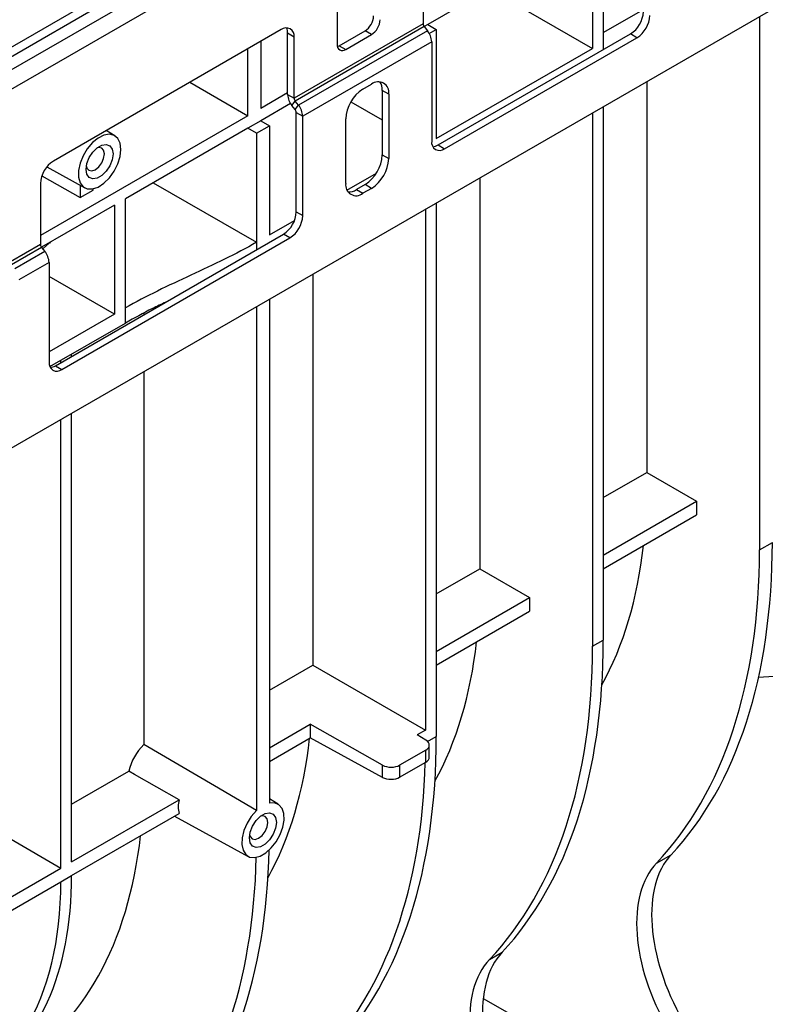
# Model space of a CAD drawing. Units: millimetres. Extents: x 8 to 418, y -29 to 291.
# Drawn here: x 313 to 332, y 89 to 114 of the extents above; entities that cross this region are included whole.
import ezdxf

# ---------------------------------------------------------------- set-up
doc = ezdxf.new("R2010")
doc.units = ezdxf.units.MM

msp = doc.modelspace()

# ---------------------------------------------------------------- linework, layer by layer
at = {"color": 7, "linetype": 'Continuous', "lineweight": 25}
for p, q in [((393.570085, 159.048936), (284.893212, 96.311112)), ((285.190336, 95.99745), (393.867209, 158.735274)), ((394.08478, 149.765907), (285.407907, 87.028084)), ((295.282845, 102.885548), (338.311041, 127.725197)), ((338.419413, 127.547963), (295.391216, 102.708314)), ((327.252225, 115.832204), (323.303477, 113.55264)), ((327.471695, 115.705506), (327.471695, 112.944022)), ((327.743659, 115.862508), (327.743659, 112.912612)), ((323.183727, 115.116643), (323.183727, 113.56578)), ((324.860454, 114.451464), (327.471695, 112.944022)), ((321.008014, 113.986252), (321.008014, 113.04409)), ((327.743659, 113.346684), (328.758992, 113.932823)), ((331.696205, 113.749749), (331.696205, 100.245369)), ((323.183727, 113.56578), (319.920158, 111.681762)), ((323.210924, 113.495684), (319.947354, 111.611666)), ((323.303477, 113.55264), (323.209021, 113.498112)), ((323.210924, 113.495684), (323.292513, 113.394188)), ((323.303477, 113.55264), (323.51915, 113.42375)), ((319.593801, 113.421087), (313.828161, 110.092654)), ((319.920158, 113.232624), (319.756979, 113.326825)), ((319.756979, 111.775963), (319.756979, 113.326825)), ((319.920158, 111.681762), (319.920158, 113.232624)), ((323.292513, 113.394188), (320.028943, 111.510169)), ((321.062407, 113.012648), (321.715121, 113.389452)), ((321.225585, 112.918447), (321.878299, 113.295251)), ((321.878299, 113.295251), (321.715121, 113.389452)), ((323.341556, 113.321228), (323.51915, 113.42375)), ((323.51915, 113.42375), (323.51915, 110.662266)), ((323.564477, 110.500021), (328.432635, 113.310349)), ((323.727656, 110.40582), (328.595814, 113.216148)), ((328.595814, 113.216148), (328.432635, 113.310349)), ((319.077069, 113.122784), (319.077069, 111.426841)), ((323.401299, 113.113804), (320.137729, 111.229786)), ((321.062407, 113.012648), (321.225585, 112.918447)), ((323.401299, 113.113804), (323.401299, 110.594283)), ((323.51915, 110.662266), (327.471695, 112.944022)), ((318.750712, 111.238439), (318.750712, 112.934382)), ((317.281824, 112.086412), (318.750712, 111.238439)), ((321.660728, 111.913474), (321.878299, 112.039075)), ((328.843095, 112.102684), (328.843095, 102.206494)), ((319.756979, 111.819345), (319.077069, 111.426841)), ((319.756979, 111.775963), (319.920158, 111.681762)), ((322.313442, 111.787791), (322.150264, 111.881992)), ((322.150264, 111.881992), (322.150264, 110.248911)), ((322.313442, 111.787791), (322.313442, 110.15471)), ((319.829353, 111.547071), (319.078967, 111.113883)), ((319.865765, 111.495579), (319.947354, 111.611666)), ((319.947354, 111.394083), (319.865765, 111.495579)), ((320.028943, 111.510169), (319.947354, 111.611666)), ((319.947354, 111.394083), (320.028943, 111.510169)), ((321.357425, 111.596203), (322.150264, 111.138506)), ((327.743659, 111.467993), (327.743659, 97.963613)), ((318.750712, 111.238439), (313.501804, 108.208309)), ((319.97455, 111.323987), (320.137729, 111.229786)), ((319.97455, 108.804466), (319.97455, 111.323987)), ((320.137729, 108.710265), (320.137729, 111.229786)), ((327.471695, 111.310992), (327.471695, 97.806612)), ((319.078967, 111.113883), (318.748813, 110.923289)), ((318.968283, 110.796591), (319.29464, 110.984993)), ((319.078967, 111.113883), (319.29464, 110.984993)), ((319.29464, 110.984993), (319.29464, 108.223509)), ((321.225585, 109.526703), (321.225585, 111.159785)), ((315.382832, 110.733243), (315.165749, 110.864827)), ((318.748813, 110.923289), (315.652219, 109.135663)), ((318.968283, 110.796591), (318.748813, 110.923289)), ((318.968283, 110.796591), (318.968283, 108.035107)), ((323.564477, 110.500021), (323.727656, 110.40582)), ((322.150264, 110.248911), (322.313442, 110.15471)), ((313.537683, 109.719891), (314.508071, 109.169307)), ((313.660747, 109.942645), (314.621777, 109.414914)), ((321.257358, 109.356562), (322.002921, 109.786966)), ((313.501804, 109.527387), (313.501804, 107.976525)), ((314.508071, 109.477354), (314.508071, 109.169307)), ((316.357042, 109.542549), (318.968283, 108.035107)), ((321.715121, 109.495221), (321.49755, 109.36962)), ((321.878299, 109.40102), (321.715121, 109.495221)), ((324.618585, 109.663926), (324.618585, 99.767736)), ((314.508071, 109.169307), (314.834428, 109.357709)), ((314.834428, 109.357709), (314.834428, 109.390312)), ((321.49755, 109.36962), (321.660728, 109.275419)), ((321.878299, 109.40102), (321.660728, 109.275419)), ((315.376458, 108.976469), (313.527097, 107.908856)), ((315.376458, 108.976469), (315.376458, 106.214985)), ((315.652219, 106.374179), (315.652219, 109.135663)), ((323.51915, 109.029236), (323.51915, 95.524856)), ((319.97455, 108.804466), (320.137729, 108.710265)), ((323.247186, 108.872234), (323.247186, 95.681908)), ((319.29464, 108.223509), (319.930817, 108.590766)), ((313.882553, 104.910766), (319.648193, 108.239199)), ((319.811372, 108.144998), (319.648193, 108.239199)), ((313.501804, 107.976525), (312.740304, 107.53692)), ((313.573042, 107.881436), (313.729466, 108.018106)), ((313.750198, 108.03765), (313.730764, 108.016736)), ((314.045732, 104.816565), (319.811372, 108.144998)), ((313.529, 107.906429), (312.7675, 107.466825)), ((313.610589, 107.804933), (312.84909, 107.365328)), ((313.529, 107.906429), (313.610589, 107.804933)), ((313.719375, 107.524549), (312.957875, 107.084945)), ((313.719375, 107.524549), (313.719375, 105.005028)), ((320.394075, 107.225169), (320.394075, 97.328979)), ((315.376458, 106.214985), (313.719375, 107.171601)), ((319.29464, 106.590478), (319.29464, 93.835403)), ((315.376458, 106.214985), (313.719375, 105.258372)), ((315.65032, 105.991833), (315.652219, 106.374179)), ((316.115173, 106.240526), (316.115173, 106.199629)), ((318.968283, 106.402076), (318.968283, 93.647001)), ((313.738746, 104.888305), (315.65032, 105.991833)), ((314.018536, 104.989266), (314.018536, 105.049823)), ((314.2905, 105.146268), (314.2905, 105.206825)), ((313.882553, 104.910766), (314.045732, 104.816565)), ((316.115173, 104.755011), (316.115173, 95.316219)), ((314.018536, 92.191436), (314.018536, 103.544648)), ((314.2905, 92.348438), (314.2905, 103.701649)), ((327.743659, 101.571803), (328.843095, 102.206494)), ((328.843095, 102.206494), (330.105047, 101.477982)), ((327.743659, 100.114782), (330.105047, 101.477982)), ((330.105047, 101.477982), (330.105047, 101.132136)), ((327.743659, 99.768935), (330.105047, 101.132136)), ((331.696205, 100.245369), (332.022562, 100.433771)), ((323.51915, 99.133046), (324.618585, 99.767736)), ((324.618585, 99.767736), (325.880538, 99.039224)), ((323.51915, 97.676024), (325.880538, 99.039224)), ((325.880538, 99.039224), (325.880538, 98.693378)), ((323.51915, 97.330178), (325.880538, 98.693378)), ((327.471695, 97.806612), (327.743659, 97.963613)), ((319.29464, 96.694288), (320.394075, 97.328979)), ((320.394075, 97.328979), (323.247186, 95.681908)), ((319.29464, 95.237267), (320.329237, 95.834527)), ((322.159395, 94.796123), (320.329237, 95.834527)), ((320.329237, 95.834527), (320.329237, 95.48868)), ((323.247186, 95.681908), (323.03721, 95.560692)), ((323.254714, 95.428437), (323.03721, 95.560692)), ((319.29464, 94.89142), (320.329237, 95.48868)), ((322.159395, 94.48653), (320.329237, 95.48868)), ((323.341071, 94.996967), (323.341071, 95.303535)), ((323.25095, 95.177292), (322.590707, 94.796141)), ((323.25095, 94.872008), (323.25095, 95.177292)), ((322.159395, 94.48653), (322.159395, 94.796123)), ((322.590707, 94.490857), (323.25095, 94.872008)), ((322.590707, 94.796141), (322.590707, 94.490857)), ((314.2905, 93.80546), (315.737824, 94.640982)), ((314.2905, 92.348438), (317.008482, 93.917496)), ((319.516687, 93.805376), (319.29464, 93.93997)), ((314.2905, 92.002592), (317.008482, 93.571649)), ((316.897343, 93.50749), (318.755632, 92.487048)), ((312.756583, 92.919948), (314.018536, 92.191436)), ((329.089385, 92.313379), (329.460847, 92.52782)), ((310.918144, 90.401619), (314.018536, 92.191436)), ((314.018535, 91.84559), (314.2905, 92.002592)), ((310.64618, 89.898771), (314.018535, 91.84559)), ((324.864875, 89.874622), (325.181944, 90.057662))]:
    msp.add_line(p, q, dxfattribs=at)
at = {"color": 8, "linetype": 'Continuous', "lineweight": 25}
for p, q in [((318.968283, 108.035107), (318.968283, 107.846695)), ((323.296708, 95.396443), (323.51915, 95.524856)), ((324.70684, 88.884586), (330.26965, 85.72881))]:
    msp.add_line(p, q, dxfattribs=at)
at = {"color": 7, "linetype": 'Continuous', "lineweight": 25, "flags": 128}
for points in [[(321.013573, 112.990868), (321.019961, 112.992972), (321.062407, 113.012648)], [(315.535838, 110.387505), (315.515879, 110.54367), (315.457482, 110.665208), (315.364978, 110.743106), (315.245228, 110.771587), (315.107113, 110.748538), (314.960876, 110.675668), (314.817364, 110.558382), (314.687219, 110.405379), (314.580094, 110.228006), (314.503934, 110.039418), (314.464388, 109.853602), (314.464388, 109.684338), (314.503934, 109.544181), (314.580094, 109.443526), (314.687219, 109.389836), (314.817364, 109.387095), (314.960876, 109.435506), (315.107113, 109.531477), (315.245228, 109.667892), (315.364978, 109.834633), (315.457482, 110.019334), (315.515879, 110.208296), (315.535838, 110.387505)], [(315.337562, 110.273043), (315.31706, 110.126941), (315.258027, 109.974791), (315.167584, 109.834943), (315.056639, 109.724266), (314.938574, 109.656108), (314.827629, 109.638691), (314.737186, 109.674115), (314.678153, 109.758108), (314.657651, 109.880539), (314.678153, 110.02664), (314.737186, 110.178791), (314.827629, 110.318638), (314.938574, 110.429316), (315.056639, 110.497473), (315.167584, 110.51489), (315.258027, 110.479466), (315.31706, 110.395473), (315.337562, 110.273043)], [(314.663032, 109.953213), (314.675175, 109.915629), (314.725079, 109.858193), (314.799765, 109.843682), (314.887863, 109.874304), (314.975961, 109.945398), (315.050647, 110.04614), (315.100551, 110.161194), (315.118075, 110.273043)], [(315.118075, 110.273043), (315.100551, 110.364659), (315.050647, 110.422095), (314.975961, 110.436606), (314.937308, 110.428324)], [(318.968283, 93.647001), (317.901243, 94.271299), (316.115173, 95.316219)], [(317.008482, 93.917496), (315.879119, 94.560529), (315.737824, 94.640982)], [(318.968283, 93.647001), (318.83745, 93.4998), (318.727899, 93.327201), (318.64756, 93.141698), (318.602248, 92.956717), (318.595244, 92.785649), (318.627055, 92.640878), (318.695377, 92.532881), (318.795265, 92.469477), (318.919489, 92.455256), (319.059057, 92.491246), (319.203866, 92.574842), (319.343434, 92.699994), (319.467658, 92.857641), (319.567546, 93.036374), (319.635868, 93.223253), (319.667679, 93.404753), (319.660675, 93.567734), (319.615363, 93.700399), (319.535024, 93.793145), (319.425473, 93.839259), (319.29464, 93.835403)], [(319.471417, 93.345176), (319.450915, 93.199075), (319.391882, 93.046925), (319.301439, 92.907077), (319.190494, 92.7964), (319.072429, 92.728242), (318.961484, 92.710825), (318.871041, 92.746249), (318.812008, 92.830242), (318.791506, 92.952673), (318.812008, 93.098774), (318.871041, 93.250924), (318.961484, 93.390772), (319.072429, 93.501449), (319.190494, 93.569607), (319.301439, 93.587024), (319.391882, 93.5516), (319.450915, 93.467607), (319.471417, 93.345176)], [(319.252892, 93.345176), (319.235331, 93.436984), (319.185323, 93.49454), (319.110481, 93.509082), (319.071456, 93.500688)], [(318.796834, 93.024978), (318.809067, 92.987016), (318.859075, 92.929461), (318.933917, 92.914919), (319.022199, 92.945605), (319.110481, 93.016847), (319.185323, 93.1178), (319.235331, 93.233094), (319.252892, 93.345176)]]:
    msp.add_lwpolyline(points, dxfattribs=at)
at = {"color": 7, "linetype": 'Continuous', "lineweight": 25}
for centre, radius, start, end in [((321.460318, 113.787792), 0.472863, 302.6054783, 357.3945215), ((328.050431, 113.907859), 0.709295, 302.6054783, 357.3945215), ((328.213609, 113.813658), 0.709295, 302.6054783, 357.3945215), ((319.7212, 113.264898), 0.201558, 350.785963, 129.2032852), ((319.463026, 113.337627), 0.294151, 357.8954345, 25.7080894), ((321.623496, 113.693591), 0.472863, 302.6054783, 357.3945215), ((323.301671, 113.571217), 0.118069, 182.6392874, 219.7720724), ((322.929524, 113.092057), 0.472275, 2.6392874, 39.7720724), ((321.140652, 113.022573), 0.134372, 170.785963, 309.2032852), ((322.048165, 111.830823), 0.268744, 350.785963, 129.2032852), ((321.778432, 111.899149), 0.372227, 357.3581535, 32.2122234), ((320.228753, 111.79771), 0.472275, 182.6392874, 219.7720724), ((322.170334, 111.116794), 0.945726, 122.6054783, 177.3945215), ((320.038101, 111.687198), 0.118069, 182.6392874, 219.7720724), ((319.665955, 111.208038), 0.472275, 2.6392874, 39.7720724), ((319.856607, 111.31855), 0.118069, 2.6392874, 39.7720724), ((323.600256, 110.562009), 0.201558, 170.785963, 309.2032852), ((323.408188, 110.749154), 0.294098, 274.2956407, 302.101435), ((321.205515, 110.291902), 0.945726, 302.6054783, 357.3945215), ((314.210365, 109.495144), 0.709295, 122.6054783, 177.3945215), ((321.368694, 110.197701), 0.945726, 302.6054783, 357.3945215), ((321.490862, 109.483671), 0.268744, 170.785963, 309.2032852), ((321.296829, 109.683012), 0.37216, 267.7909146, 302.6387494), ((319.265989, 108.836709), 0.709295, 302.6054783, 357.3945215), ((319.429168, 108.742508), 0.709295, 302.6054783, 357.3945215), ((313.619747, 107.981962), 0.118069, 182.6392874, 219.7720724), ((313.247601, 107.502802), 0.472275, 2.6392874, 39.7720724), ((313.918332, 104.972754), 0.201558, 170.785963, 309.2032852), ((313.726264, 105.159898), 0.294098, 274.2956407, 302.101435), ((317.077738, 94.335243), 1.374353, 134.4572633, 167.1464101), ((317.736013, 93.744572), 0.747799, 166.6297458, 193.3702542)]:
    msp.add_arc(centre, radius, start, end, dxfattribs=at)
for centre, major_axis, ratio, start_param, end_param in [((325.766521, 113.212359), (-9.00113, 15.321141), 0.582397908, 2.836800464, 3.917265757), ((317.430653, 108.338204), (-8.104914, 13.795659), 0.582397908, 3.472946679, 3.803486256), ((317.430653, 108.338204), (-10.131142, 17.244574), 0.582397908, 3.30848385, 3.922631929), ((318.003843, 108.669099), (-9.869327, 17.395732), 0.572321211, 3.317211826, 3.931359904), ((313.206143, 105.899446), (-8.104914, 13.795659), 0.582397908, 3.472946679, 3.803486256), ((313.206143, 105.899446), (-10.131142, 17.244574), 0.582397908, 3.30848385, 3.922631929), ((313.72494, 106.198941), (-9.869327, 17.395732), 0.572321211, 3.317211826, 3.931359904), ((309.500431, 103.760184), (-9.869327, 17.395732), 0.572321211, 3.317211826, 3.931359904), ((308.981633, 103.460689), (-8.104914, 13.795659), 0.582397908, 3.472946679, 3.803486256), ((323.033379, 95.305085), (0.307689, -0.002346), 0.582304075, 5.502226568, 7.055569602), ((323.033379, 94.995416), (0.307689, 0.002305), 0.572227378, 5.493500011, 6.278898175), ((308.981633, 103.460689), (-10.131142, 17.244574), 0.582397908, 3.30848385, 3.891651484), ((322.373136, 94.923935), (0.307689, -0.002346), 0.582304075, 3.948883534, 5.502226568), ((322.373136, 94.614266), (0.307689, 0.002305), 0.572227378, 3.940156977, 5.493500011), ((304.702731, 100.990531), (-8.104914, 13.795659), 0.582397908, 3.137152501, 3.803486256), ((305.275921, 101.321426), (-9.869327, 17.395732), 0.572321211, 3.317211826, 3.904699119), ((331.664117, 89.423728), (-1.897948, 3.345333), 0.572321211, 0.175619172, 1.575165414), ((304.702731, 100.990531), (-10.131142, 17.244574), 0.582397908, 3.30848385, 3.895971143), ((331.331449, 89.231682), (-1.948297, 3.316264), 0.582397908, 0.166891197, 1.566437439), ((306.290062, 96.718363), (-5.632393, 9.927688), 0.572321211, 3.145880477, 3.929654289), ((305.877231, 96.48004), (-5.78181, 9.841422), 0.582397908, 2.980645595, 3.920926314), ((327.385214, 86.95357), (-1.897948, 3.345333), 0.572321211, 0.175619172, 1.575165414), ((327.106939, 86.792925), (-1.948297, 3.316264), 0.582397908, 0.166891197, 1.566437439)]:
    msp.add_ellipse(centre, major_axis=major_axis, ratio=ratio, start_param=start_param, end_param=end_param, dxfattribs=at)
for points, knots in [([(318.968283, 108.035107), (318.709093, 107.88548), (318.436419, 107.74398), (317.879336, 107.469896), (317.594592, 107.337124), (316.740367, 106.938804), (316.169997, 106.672931), (315.652219, 106.374179)], [0, 0, 0, 0, 0.25, 0.25, 0.5, 0.5, 1, 1, 1, 1]), ([(316.669835, 106.519829), (316.557391, 106.466411), (316.204566, 106.298797), (315.874914, 106.116222), (315.65032, 105.991833)], [0, 0, 0, 0, 0.318694449, 1, 1, 1, 1])]:
    msp.add_open_spline(points, degree=3, knots=knots, dxfattribs=at)

doc.saveas('drawing.dxf')
